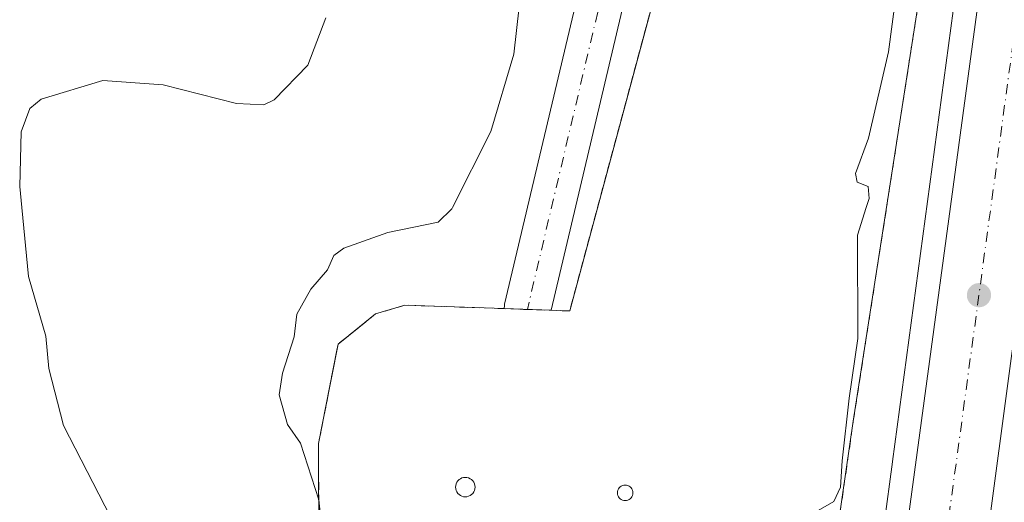
# Model space of a CAD drawing. Units: metres. Extents: x 638380 to 641844, y 4718246 to 4720629.
# Drawn here: x 641142 to 641269, y 4718906 to 4718968 of the extents above; entities that cross this region are included whole.
import ezdxf

# ---------------------------------------------------------------- set-up
doc = ezdxf.new("R2010")
doc.units = ezdxf.units.M
doc.header["$MEASUREMENT"] = 0
doc.linetypes.add('DGN Style 2', pattern=[1.6480167562047852, 0.988810053722871, -0.6592067024819142])
doc.linetypes.add('DGN Style 4', pattern=[2.6384748266838614, 1.318413404963828, -0.6592067024819142, 0.001648016756204785, -0.6592067024819142])
for name, color, linetype, lineweight in [('Agrupación de edificios CxS', 7, 'Continuous', 0), ('Carretera de calzada única Cxs', 7, 'Continuous', 13), ('Carretera de calzada única eje', 7, 'DGN Style 4', 0), ('Cultivos leñosos CxS', 92, 'Continuous', 0), ('Curva de nivel normal', 30, 'Continuous', 0), ('Matorral CxS', 135, 'Continuous', 0), ('Núcleo urbano CxS', 7, 'Continuous', 0), ('Pista no pavimentada Cxs', 111, 'Continuous', 0), ('Pista no pavimentada eje', 91, 'DGN Style 4', 0), ('Punto de cota en terreno', 7, 'Continuous', 0), ('Silo Cxs', 1, 'Continuous', 0), ('Valla', 7, 'DGN Style 2', 0)]:
    doc.layers.add(name, color=color, linetype=linetype, lineweight=lineweight)

# ---------------------------------------------------------------- blocks, each defined once
blk = doc.blocks.new('*U21')
at = {"layer": 'Núcleo urbano CxS', "color": 7, "linetype": 'Continuous', "lineweight": 0}
blk.add_polyline3d([(641237.4484999999, 4718787.842499999, 407.6831999999995), (641239.7231000002, 4718804.333900001, 407.9348999999929), (641240.2852999996, 4718804.378500001, 407.8598999999958), (641241.6527000006, 4718814.012900001, 407.7697999999946), (641244.0849000001, 4718832.6819, 408.1689999999944), (641253.3112000005, 4718903.499299999, 408.593399999998), (641254.3504999997, 4718911.4783, 408.6774000000005), (641254.3512000004, 4718911.483700001, 408.6772999999957), (641254.3518000003, 4718911.4891, 408.6772000000055), (641254.3551000003, 4718911.5141, 408.6768000000012), (641265.1807000004, 4718991.7744, 408.4817999999942), (641265.3211000003, 4718992.8157, 408.4382999999943), (641267.2817000002, 4719007.351299999, 408.7657999999938), (641267.3224999999, 4719008.3705, 408.832699999999), (641267.3488999996, 4719008.6647, 408.8485999999975), (641270.6366999998, 4719032.226500001, 408.9501000000019)], dxfattribs=at)
blk = doc.blocks.new('5PATER')
at = {"layer": 'Cultivos leñosos CxS', "linetype": 'Continuous', "lineweight": 0}
h = blk.add_hatch(color=51, dxfattribs=at)
edge = h.paths.add_edge_path()
edge.add_ellipse((0, 0), major_axis=(-0.1095731443231308, -0.1110710700762829), ratio=0.9994222409660322, start_angle=0, end_angle=360)

msp = doc.modelspace()

# ---------------------------------------------------------------- linework, layer by layer
at = {"layer": 'Agrupación de edificios CxS', "color": 7, "linetype": 'Continuous', "lineweight": 0, "extrusion": (0.9476672959353047, -0.1383649501540005, 0.2877183288974625), "elevation": -45122.29740287841, "flags": 128}
msp.add_lwpolyline([(4762131.553132446, 13986.31457997469), (4762052.477571567, 13988.86335472611), (4761938.541321766, 13988.40382348149)], dxfattribs=at)
at = {"layer": 'Agrupación de edificios CxS', "color": 7, "linetype": 'Continuous', "lineweight": 0, "extrusion": (0.1955477736003594, -0.006832533835094706, 0.9806703751624881), "elevation": 93551.25569287117, "flags": 128}
msp.add_lwpolyline([(4738443.596395238, -466749.4178576667), (4738443.596395238, -466752.469469257)], dxfattribs=at)
at = {"layer": 'Agrupación de edificios CxS', "color": 7, "linetype": 'Continuous', "lineweight": 0, "extrusion": (-0.2725678277620088, 0.009520618923629005, 0.9620894641790914), "elevation": -129446.2627499259, "flags": 128}
msp.add_lwpolyline([(-4738438.305695053, 458152.2777399148), (-4738438.305695053, 458155.4577608723)], dxfattribs=at)
at = {"layer": 'Agrupación de edificios CxS', "color": 7, "linetype": 'Continuous', "lineweight": 0}
msp.add_polyline3d([(641261.4801000003, 4718994.8201, 412.3923000000068), (641249.3300999999, 4718916.6801, 414.8332999999984), (641233.0000999998, 4718803.920100001, 414.3932000000059), (641186.6201, 4718806.090100001, 416.4164000000019), (641172.4401000004, 4718807.7601, 419.5773999999947), (641169.3201000001, 4718829.9001, 421.1405999999988), (641163.7301000003, 4718869.270099999, 423.9441999999981), (641175.9801000003, 4718874.850099999, 422.976999999999), (641180.7100999998, 4718884.800100001, 422.0939999999973), (641180.6201, 4718913.8101, 419.3031999999948), (641183.1201, 4718926.5801, 419.0935999999929), (641187.9401000004, 4718930.470100001, 418.4891000000061), (641191.7100999998, 4718931.600099999, 418.1462999999931), (641204.4583000002, 4718931.1547, 415.4385000000038), (641207.4490999999, 4718931.050100001, 414.8414000000048), (641210.5066999998, 4718930.943299999, 415.7085999999982), (641212.8901000004, 4718930.860099999, 416.2437000000064), (641231.3000999996, 4718999.220100001, 414.3524000000034)], close=True, dxfattribs=at)
for points in [[(641210.5066999998, 4718930.943399999, 415.7087000000029), (641212.8901000004, 4718930.860099999, 416.2437000000064), (641231.3000999996, 4718999.220100001, 414.3524000000034), (641261.4801000003, 4718994.8201, 412.3923000000068)], [(641233.0000999998, 4718803.920100001, 414.3932000000059), (641186.6201, 4718806.090100001, 416.4164000000019), (641172.4401000004, 4718807.7601, 419.5773999999947), (641169.3201000001, 4718829.9001, 421.1405999999988), (641163.7301000003, 4718869.270099999, 423.9441999999981), (641175.9801000003, 4718874.850099999, 422.976999999999), (641180.7100999998, 4718884.800100001, 422.0939999999973), (641180.6201, 4718913.8101, 419.3031999999948), (641183.1201, 4718926.5801, 419.0935999999929), (641187.9401000004, 4718930.470100001, 418.4891000000061), (641191.7100999998, 4718931.600099999, 418.1462999999931), (641204.4583000002, 4718931.1547, 415.4385000000038)]]:
    msp.add_polyline3d(points, dxfattribs=at)
at = {"layer": 'Carretera de calzada única Cxs', "color": 7, "linetype": 'Continuous', "lineweight": 13}
for points in [[(641280.6501000002, 4718324.9101, 414.7921000000061), (641252.9901000002, 4718386.840100001, 411.8859999999986), (641246.8300999999, 4718403.700099999, 411.895199999999), (641241.8201000001, 4718420.950099999, 411.9217000000062), (641238.0000999998, 4718438.4901, 411.5353000000032), (641228.9401000004, 4718491.700099999, 410.6621000000014), (641220.6401000004, 4718570.0601, 409.8828000000067), (641220.2600999996, 4718574.5601, 409.6631000000052), (641218.4301000005, 4718596.460100001, 409.1793999999936), (641217.7600999996, 4718608.7401, 408.9434000000037), (641217.6501000002, 4718621.050100001, 408.5819000000047), (641217.9086999996, 4718626.383300001, 408.414499999999), (641218.5201000003, 4718639.4801, 408.9373999999953), (641220.6401000004, 4718657.8201, 408.9934999999969), (641226.4801000003, 4718695.2401, 408.1796999999933), (641232.2001, 4718731.100099999, 407.9496999999974), (641236.3501000004, 4718758.280099999, 407.8184999999939), (641240.4200999998, 4718787.4301, 408.1791999999987), (641248.8400999998, 4718848.4801, 408.9239999999991), (641265.8800999997, 4718974.380100001, 412.1003000000055), (641270.2100999998, 4719005.5101, 409.0657999999967)], [(641280.6501000002, 4718324.9101, 414.7921000000061), (641252.9901000002, 4718386.840100001, 411.8859999999986), (641246.8300999999, 4718403.700099999, 411.895199999999), (641241.8201000001, 4718420.950099999, 411.9217000000062), (641238.0000999998, 4718438.4901, 411.5353000000032), (641228.9401000004, 4718491.700099999, 410.6621000000014), (641220.6401000004, 4718570.0601, 409.8828000000067), (641220.2600999996, 4718574.5601, 409.6631000000052), (641218.4301000005, 4718596.460100001, 409.1793999999936), (641217.7600999996, 4718608.7401, 408.9434000000037), (641217.6501000002, 4718621.050100001, 408.5819000000047), (641217.9086999996, 4718626.383300001, 408.414499999999), (641218.5201000003, 4718639.4801, 408.9373999999953), (641220.6401000004, 4718657.8201, 408.9934999999969), (641226.4801000003, 4718695.2401, 408.1796999999933), (641232.2001, 4718731.100099999, 407.9496999999974), (641236.3501000004, 4718758.280099999, 407.8184999999939), (641240.4200999998, 4718787.4301, 408.1791999999987), (641248.8400999998, 4718848.4801, 408.9239999999991), (641265.8800999997, 4718974.380100001, 412.1003000000055), (641270.2100999998, 4719005.5101, 409.0657999999967)], [(641273.8701, 4718956.5001, 408.5016999999934), (641258.9801000003, 4718845.200099999, 407.9637999999977), (641255.2701000003, 4718817.960100001, 407.7433000000019), (641255.0301000001, 4718814.300100001, 407.7167999999947), (641254.0301000001, 4718806.890100001, 407.6477000000014), (641250.8300999999, 4718787.1501, 407.627999999997), (641240.9600999998, 4718735.720100001, 407.6986999999936), (641233.0601000005, 4718693.970100001, 407.7657999999938), (641229.7100999998, 4718672.540100001, 409.4709000000003), (641226.3800999997, 4718644.780099999, 408.0831000000035), (641225.5401, 4718631.270099999, 408.1919999999955), (641225.1901000004, 4718617.1801, 408.2642000000051), (641225.3800999997, 4718600.100099999, 408.7016000000003), (641227.4901000002, 4718574.2501, 409.8417000000045), (641227.8101000005, 4718570.300100001, 409.8659000000043), (641231.0301000001, 4718536.800100001, 409.9688000000024), (641232.9200999998, 4718521.9001, 409.6999000000069), (641237.2701000003, 4718487.4801, 410.758600000001), (641243.0401, 4718451.4001, 411.0878999999986), (641248.6801000005, 4718422.610099999, 411.108699999997), (641252.4801000003, 4718409.9001, 411.4219000000012), (641260.8800999997, 4718387.4801, 411.9665999999997), (641287.8501000004, 4718327.0601, 412.1578000000009)], [(641273.8701, 4718956.5001, 408.5016999999934), (641258.9801000003, 4718845.200099999, 407.9637999999977), (641255.2701000003, 4718817.960100001, 407.7433000000019), (641255.0301000001, 4718814.300100001, 407.7167999999947), (641254.0301000001, 4718806.890100001, 407.6477000000014), (641250.8300999999, 4718787.1501, 407.627999999997), (641240.9600999998, 4718735.720100001, 407.6986999999936), (641233.0601000005, 4718693.970100001, 407.7657999999938), (641229.7100999998, 4718672.540100001, 409.4709000000003), (641226.3800999997, 4718644.780099999, 408.0831000000035), (641225.5401, 4718631.270099999, 408.1919999999955), (641225.1901000004, 4718617.1801, 408.2642000000051), (641225.3800999997, 4718600.100099999, 408.7016000000003), (641227.4901000002, 4718574.2501, 409.8417000000045), (641227.8101000005, 4718570.300100001, 409.8659000000043), (641231.0301000001, 4718536.800100001, 409.9688000000024), (641232.9200999998, 4718521.9001, 409.6999000000069), (641237.2701000003, 4718487.4801, 410.758600000001), (641243.0401, 4718451.4001, 411.0878999999986), (641248.6801000005, 4718422.610099999, 411.108699999997), (641252.4801000003, 4718409.9001, 411.4219000000012), (641260.8800999997, 4718387.4801, 411.9665999999997), (641287.8501000004, 4718327.0601, 412.1578000000009)]]:
    msp.add_polyline3d(points, dxfattribs=at)
at = {"layer": 'Carretera de calzada única eje', "color": 7, "linetype": 'DGN Style 4', "lineweight": 0}
msp.add_polyline3d([(641269.8800999997, 4718965.440099999, 410.0271000000066), (641261.3501000004, 4718902.4901, 408.5059999999939), (641253.9101, 4718846.840100001, 408.1061999999947), (641252.0601000005, 4718833.220100001, 408.0063999999985), (641247.8400999998, 4718802.690099999, 407.7706999999937), (641247.7200999996, 4718800.860099999, 407.7538999999961), (641247.2200999996, 4718797.1601, 407.7158999999957), (641245.6300999997, 4718787.290100001, 407.675900000002), (641243.5900999998, 4718772.710100001, 407.6732000000048), (641238.6501000002, 4718747.0001, 407.6992000000027), (641236.5800999999, 4718733.4101, 407.7854999999981), (641232.6300999997, 4718712.530099999, 407.7994000000036), (641229.7701000003, 4718694.600099999, 407.9236999999994), (641228.0900999998, 4718683.890100001, 408.2658999999985), (641225.1700999998, 4718665.1801, 408.5700999999972), (641223.5100999996, 4718651.300100001, 408.1339000000008), (641222.4501, 4718642.130100001, 408.0868000000046), (641222.0301000001, 4718635.370100001, 408.1530000000057), (641221.7200999996, 4718628.8301, 408.1869000000006), (641221.6025, 4718624.227299999, 408.2312999999995)], dxfattribs=at)
at = {"layer": 'Curva de nivel normal', "color": 30, "linetype": 'Continuous', "lineweight": 0, "flags": 128}
for points, elevation in [([(641255.3600000005, 4718975.5001), (641253.8399999999, 4718964.170100001), (641251.2999999998, 4718953.0701), (641249.6200000001, 4718948.530099999), (641249.8099999997, 4718947.4101), (641251.25, 4718946.870100001), (641251.3499999996, 4718945.300100001), (641250.9933000002, 4718944.17), (641249.8600000005, 4718940.5801), (641249.9000000004, 4718927.3301), (641248.7999999998, 4718919.630100001), (641247.8799999999, 4718911.5801), (641247.6900000004, 4718908.190099999), (641246.8099999997, 4718906.350099999), (641244.8099999997, 4718905.220100001)], 410), ([(641206.3799999999, 4718969.9301), (641205.7000000002, 4718963.880100001), (641202.7699999996, 4718953.940099999), (641197.8505999995, 4718944.17), (641197.7599999999, 4718943.9901), (641196, 4718942.270099999), (641189.54, 4718940.950099999), (641183.8600000005, 4718938.920100001), (641182.5999999996, 4718937.9801), (641181.79, 4718936.130100001), (641179.6200000001, 4718933.670100001), (641177.8200000003, 4718930.460100001), (641177.4800000006, 4718927.520099999), (641175.9699999997, 4718922.860099999), (641175.5599999997, 4718920.0701), (641176.6299999999, 4718916.2601), (641178.2800000003, 4718913.880100001), (641180.6500000004, 4718906.600099999), (641181.9800000006, 4718894.170100001)], 415), ([(641181.54, 4718968.540100001), (641179.25, 4718962.470100001), (641174.9199999999, 4718958.0001), (641173.5999999996, 4718957.360099999), (641170.0700000003, 4718957.540100001), (641160.6699999999, 4718959.9101), (641152.9000000004, 4718960.4901), (641144.9800000006, 4718958.100099999), (641143.5199999996, 4718956.870100001), (641142.4000000004, 4718953.870100001), (641142.2199999997, 4718946.840100001), (641142.4787, 4718944.17), (641143.3399999999, 4718935.280099999), (641145.5599999997, 4718927.600099999), (641145.9600000001, 4718923.4801), (641147.8499999996, 4718916.120100001), (641154.6399999997, 4718902.890100001)], 420)]:
    msp.add_lwpolyline(points, dxfattribs=dict(at, elevation=elevation))
at = {"layer": 'Matorral CxS', "color": 135, "linetype": 'Continuous', "lineweight": 0}
msp.add_polyline3d([(641225.1174999997, 4718976.262800001, 411.7535000000062), (641212.8901000004, 4718930.860099999, 411.9940000000061), (641210.5066999998, 4718930.943299999, 412.0982999999979), (641207.4490999999, 4718931.050100001, 412.1595999999991), (641204.4583000002, 4718931.1547, 412.0599999999977), (641191.7100999998, 4718931.600099999, 413.0804999999964), (641187.9401000004, 4718930.470100001, 413.511599999998), (641185.7835999997, 4718928.729699999, 413.7348000000056), (641183.1201, 4718926.5801, 414.0531000000047), (641182.9731000002, 4718925.829299999, 414.0602999999974), (641180.6201, 4718913.8101, 414.9765999999945), (641180.7100999998, 4718884.800100001, 416.7655999999988)], dxfattribs=at)
msp.add_polyline3d([(641225.1174999997, 4718976.262800001, 411.7535000000062), (641212.8901000004, 4718930.860099999, 411.9940000000061), (641210.5066999998, 4718930.943299999, 412.0982999999979), (641207.4490999999, 4718931.050100001, 412.1595999999991), (641204.4583000002, 4718931.1547, 412.0599999999977), (641191.7100999998, 4718931.600099999, 413.0804999999964), (641187.9401000004, 4718930.470100001, 413.511599999998), (641185.7835999997, 4718928.729699999, 413.7348000000056), (641183.1201, 4718926.5801, 414.0531000000047), (641182.9731000002, 4718925.829299999, 414.0602999999974), (641180.6201, 4718913.8101, 414.9765999999945), (641180.7100999998, 4718884.800100001, 416.7655999999988)], dxfattribs=at)
at = {"layer": 'Núcleo urbano CxS', "color": 7, "linetype": 'Continuous', "lineweight": 0}
for points in [[(641265.3211000003, 4718992.8157, 408.4382999999943), (641265.1807000004, 4718991.7744, 408.4817999999942), (641254.3551000003, 4718911.5141, 408.6768000000012), (641254.3518000003, 4718911.4891, 408.6772000000055), (641254.3512000004, 4718911.483700001, 408.6772999999957), (641254.3504999997, 4718911.4783, 408.6774000000005), (641253.3112000005, 4718903.499299999, 408.593399999998), (641244.0849000001, 4718832.6819, 408.1689999999944), (641241.6527000006, 4718814.012900001, 407.7697999999946), (641240.2852999996, 4718804.378500001, 407.8598999999958), (641239.7231000002, 4718804.333900001, 407.9348999999929)], [(641265.3211000003, 4718992.8157, 408.4382999999943), (641265.1807000004, 4718991.7744, 408.4817999999942), (641254.3551000003, 4718911.5141, 408.6768000000012), (641254.3518000003, 4718911.4891, 408.6772000000055), (641254.3512000004, 4718911.483700001, 408.6772999999957), (641254.3504999997, 4718911.4783, 408.6774000000005), (641253.3112000005, 4718903.499299999, 408.593399999998), (641244.0849000001, 4718832.6819, 408.1689999999944), (641241.6527000006, 4718814.012900001, 407.7697999999946), (641240.2852999996, 4718804.378500001, 407.8598999999958), (641239.7231000002, 4718804.333900001, 407.9348999999929)], [(641265.1807000004, 4718991.7744, 408.4817999999942), (641254.3551000003, 4718911.5141, 408.6768000000012), (641254.3518000003, 4718911.4891, 408.6772000000055), (641254.3512000004, 4718911.483700001, 408.6772999999957), (641254.3504999997, 4718911.4783, 408.6774000000005), (641253.3112000005, 4718903.499299999, 408.593399999998)], [(641180.7100999998, 4718884.800100001, 416.7655999999988), (641180.6201, 4718913.8101, 414.9765999999945), (641182.9731000002, 4718925.829299999, 414.0602999999974), (641183.1201, 4718926.5801, 414.0531000000047), (641185.7835999997, 4718928.729699999, 413.7348000000056), (641187.9401000004, 4718930.470100001, 413.511599999998), (641191.7100999998, 4718931.600099999, 413.0804999999964), (641204.4583000002, 4718931.1547, 412.0599999999977), (641207.4490999999, 4718931.050100001, 412.1595999999991), (641210.5066999998, 4718930.943299999, 412.0982999999979), (641212.8901000004, 4718930.860099999, 411.9940000000061), (641225.1174999997, 4718976.262800001, 411.7535000000062)], [(641225.1174999997, 4718976.262800001, 411.7535000000062), (641212.8901000004, 4718930.860099999, 411.9940000000061), (641210.5066999998, 4718930.943299999, 412.0982999999979), (641207.4490999999, 4718931.050100001, 412.1595999999991), (641204.4583000002, 4718931.1547, 412.0599999999977), (641191.7100999998, 4718931.600099999, 413.0804999999964), (641187.9401000004, 4718930.470100001, 413.511599999998), (641185.7835999997, 4718928.729699999, 413.7348000000056), (641183.1201, 4718926.5801, 414.0531000000047), (641182.9731000002, 4718925.829299999, 414.0602999999974), (641180.6201, 4718913.8101, 414.9765999999945), (641180.7100999998, 4718884.800100001, 416.7655999999988)]]:
    msp.add_polyline3d(points, dxfattribs=at)
at = {"layer": 'Pista no pavimentada Cxs', "color": 111, "linetype": 'Continuous', "lineweight": 0, "extrusion": (-0.04457411556957663, 0.001557190439505392, 0.9990048665442653), "elevation": -20817.82206595915, "flags": 128}
msp.add_lwpolyline([(-4738440.921919729, 475609.6961323909), (-4738440.92191973, 475603.6380140126)], dxfattribs=at)
at = {"layer": 'Pista no pavimentada Cxs', "color": 111, "linetype": 'Continuous', "lineweight": 0}
for points in [[(641165.5482999999, 4719086.431299999, 423.9410999999964), (641181.5817, 4719066.9069, 421.5688999999985), (641192.1617000002, 4719059.8959, 420.3754999999946), (641205.8951000003, 4719051.180500001, 419.1022999999986), (641206.2160999998, 4719050.945699999, 419.0669999999955), (641206.5856999997, 4719050.5759, 419.0025000000023), (641206.8979000002, 4719050.1261, 418.9149000000034), (641211.5403000005, 4719041.770099999, 417.6368999999977), (641211.7368999999, 4719041.339299999, 417.5883000000031), (641211.7947000006, 4719041.163699999, 417.5688999999985), (641216.3104999998, 4719025.8871, 415.9468999999954), (641221.2090999996, 4719007.8817, 414.0666000000056), (641224.1231000006, 4718996.7555, 413.5436000000045), (641224.1754999999, 4718996.5163, 413.5605999999971), (641224.2210999997, 4718995.995300001, 413.5944000000018), (641224.2194999997, 4718995.901699999, 413.5994999999967), (641223.9549000004, 4718987.4351, 413.9193999999989), (641223.9108999996, 4718987.0077, 413.9087), (641223.8696999997, 4718986.812700001, 413.8944999999949), (641220.0362999998, 4718971.2149, 414.0212999999931), (641210.5066999998, 4718930.943399999, 415.7087000000029)], [(641204.4583000002, 4718931.1547, 415.4385000000038), (641204.4946999997, 4718931.5711, 415.6494999999995), (641204.5296999998, 4718931.740900001, 415.7302000000054), (641214.2037000004, 4718972.6217, 413.4977999999974), (641217.9676999999, 4718987.938100001, 413.3410000000004), (641218.2089000001, 4718995.655300001, 413.413400000005), (641215.4121000003, 4719006.334100001, 413.9897999999957), (641210.5296999998, 4719024.2805, 415.7271999999939), (641206.1347000003, 4719039.145500001, 417.3469999999944), (641202.0358999996, 4719046.523499999, 418.3646000000008), (641188.8969000002, 4719054.8619, 419.9719999999944), (641177.8919000003, 4719062.154100001, 420.8932000000059), (641177.6206999999, 4719062.356699999, 420.9268000000012), (641177.2407000001, 4719062.738700001, 420.9593000000023), (641160.8265000005, 4719082.7271, 423.0516000000061)], [(641220.0362999998, 4718971.2149, 414.0212999999931), (641210.5066999998, 4718930.943299999, 415.7085999999982), (641204.4583000002, 4718931.1547, 415.4385000000038), (641204.4946999997, 4718931.5711, 415.6494999999995), (641204.5296999998, 4718931.740900001, 415.7302000000054), (641214.2037000004, 4718972.6217, 413.4977999999974)]]:
    msp.add_polyline3d(points, dxfattribs=at)
at = {"layer": 'Pista no pavimentada eje', "color": 91, "linetype": 'DGN Style 4', "lineweight": 0}
msp.add_polyline3d([(641145.5110999999, 4719146.938899999, 428.8723000000027), (641142.9040999999, 4719137.6801, 428.647100000002), (641143.3010999998, 4719122.334100001, 427.6551000000036), (641148.9896999998, 4719105.400900001, 425.8641999999964), (641163.1448999997, 4719084.630899999, 423.4272999999957), (641179.5491000004, 4719064.654899999, 421.2116999999998), (641190.5292999997, 4719057.378900001, 419.9939000000013), (641204.2877000002, 4719048.647500001, 418.6445999999996), (641208.9178999999, 4719040.313100001, 417.5016999999934), (641213.4156999999, 4719025.0997, 415.8081999999995), (641218.3104999998, 4719007.107899999, 414.0369000000064), (641221.2210999997, 4718995.995300001, 413.3959999999934), (641220.9565000003, 4718987.528700001, 413.2710999999982), (641217.1199000003, 4718971.918299999, 413.0445999999938), (641207.4490999999, 4718931.050100001, 414.8414000000048)], dxfattribs=at)
at = {"layer": 'Silo Cxs', "color": 1, "linetype": 'Continuous', "lineweight": 0, "flags": 128}
for points, elevation in [([(641199.6934000002, 4718906.9889), (641199.4763000002, 4718906.969900001), (641199.2593, 4718906.9889), (641199.0488, 4718907.0452), (641198.8513000002, 4718907.1373), (641198.6727999998, 4718907.2623), (641198.5187999997, 4718907.416400001), (641198.3937999997, 4718907.594900001), (641198.3016999997, 4718907.792300001), (641198.2452999996, 4718908.002800001), (641198.2263000002, 4718908.219900001), (641198.2452999996, 4718908.436899999), (641198.3016999997, 4718908.647399999), (641198.3937999997, 4718908.844900001), (641198.5186999999, 4718909.023399999), (641198.6727999998, 4718909.177400001), (641198.8513000002, 4718909.302400001), (641199.0488, 4718909.394500001), (641199.2592000002, 4718909.4509), (641199.4763000002, 4718909.469900001), (641199.6934000002, 4718909.4509), (641199.9038000006, 4718909.394500001), (641200.1013000002, 4718909.302400001), (641200.2797999998, 4718909.1775), (641200.4338999996, 4718909.023399999), (641200.5588999996, 4718908.844900001), (641200.6508999999, 4718908.647399999), (641200.7072999999, 4718908.437000001), (641200.7263000002, 4718908.219900001), (641200.7073999997, 4718908.002800001), (641200.6509999996, 4718907.792400001), (641200.5588999996, 4718907.594900001), (641200.4338999996, 4718907.416400001), (641200.2797999998, 4718907.2623), (641200.1014, 4718907.137399999), (641199.9039000003, 4718907.045299999)], 417.7590000000058), ([(641220.1853, 4718906.501700001), (641220.0116999998, 4718906.486500001), (641219.8380000005, 4718906.501700001), (641219.6697000006, 4718906.546800001), (641219.5116999998, 4718906.6204), (641219.3689000001, 4718906.7204), (641219.2456, 4718906.843699999), (641219.1457000002, 4718906.986500001), (641219.0719999997, 4718907.144500001), (641219.0268999999, 4718907.312799999), (641219.0116999998, 4718907.486500001), (641219.0268999999, 4718907.6601), (641219.0719999997, 4718907.828500001), (641219.1457000002, 4718907.986500001), (641219.2456, 4718908.1293), (641219.3689000001, 4718908.252499999), (641219.5116999998, 4718908.352499999), (641219.6697000006, 4718908.426200001), (641219.8380000005, 4718908.4713), (641220.0116999998, 4718908.486500001), (641220.1853999998, 4718908.4713), (641220.3537, 4718908.426200001), (641220.5116999998, 4718908.352499999), (641220.6545000002, 4718908.252499999), (641220.7778000003, 4718908.1293), (641220.8777000001, 4718907.986500001), (641220.9513999998, 4718907.828500001), (641220.9965000004, 4718907.6601), (641221.0116999998, 4718907.486500001), (641220.9965000004, 4718907.312799999), (641220.9513999998, 4718907.144500001), (641220.8777000001, 4718906.986500001), (641220.7778000003, 4718906.843699999), (641220.6545000002, 4718906.7204), (641220.5116999998, 4718906.6204), (641220.3537, 4718906.546800001)], 416.8181000000041)]:
    msp.add_lwpolyline(points, close=True, dxfattribs=dict(at, elevation=elevation))
at = {"layer": 'Silo Cxs', "color": 1, "linetype": 'Continuous', "lineweight": 0}
for points in [[(641199.6934000002, 4718906.9889, 417.6603000000032), (641199.4763000002, 4718906.969900001, 417.7054999999964), (641199.2593, 4718906.9889, 417.7357999999949), (641199.0488, 4718907.0452, 417.7531000000017), (641198.8513000002, 4718907.1373, 417.7590000000055), (641198.6727999998, 4718907.2623, 417.7547999999952), (641198.5187999997, 4718907.416400001, 417.7418000000035), (641198.3937999997, 4718907.594900001, 417.6977000000043), (641198.3016999997, 4718907.792300001, 417.6168999999936), (641198.2452999996, 4718908.002800001, 417.5206000000035), (641198.2263000002, 4718908.219900001, 417.4124000000011), (641198.2452999996, 4718908.436899999, 417.2966000000015), (641198.3016999997, 4718908.647399999, 417.1772999999957), (641198.3937999997, 4718908.844900001, 417.0590999999986), (641198.5186999999, 4718909.023399999, 416.946100000001), (641198.6727999998, 4718909.177400001, 416.8418999999994), (641198.8513000002, 4718909.302400001, 416.7498000000051), (641199.0488, 4718909.394500001, 416.6722000000009), (641199.2592000002, 4718909.4509, 416.6110000000044), (641199.4763000002, 4718909.469900001, 416.567200000005), (641199.6934000002, 4718909.4509, 416.5414000000019), (641199.9038000006, 4718909.394500001, 416.5335999999952), (641200.1013000002, 4718909.302400001, 416.5432000000001), (641200.2797999998, 4718909.1775, 416.5693000000028), (641200.4338999996, 4718909.023399999, 416.6108999999997), (641200.5588999996, 4718908.844900001, 416.6668000000063), (641200.6508999999, 4718908.647399999, 416.7354999999953), (641200.7072999999, 4718908.437000001, 416.815499999997), (641200.7263000002, 4718908.219900001, 416.9049999999988), (641200.7073999997, 4718908.002800001, 417.0022999999928), (641200.6509999996, 4718907.792400001, 417.1052000000054), (641200.5588999996, 4718907.594900001, 417.2112000000052), (641200.4338999996, 4718907.416400001, 417.3220000000001), (641200.2797999998, 4718907.2623, 417.4287999999942), (641200.1014, 4718907.137399999, 417.5218000000023), (641199.9039000003, 4718907.045299999, 417.5991999999969), (641199.6934000002, 4718906.9889, 417.6603000000032)], [(641220.1853, 4718906.501700001, 416.5991000000067), (641220.0116999998, 4718906.486500001, 416.688599999994), (641219.8380000005, 4718906.501700001, 416.7559000000037), (641219.6697000006, 4718906.546800001, 416.7992999999988), (641219.5116999998, 4718906.6204, 416.8181000000041), (641219.3689000001, 4718906.7204, 416.8117999999959), (641219.2456, 4718906.843699999, 416.7807999999932), (641219.1457000002, 4718906.986500001, 416.725900000005), (641219.0719999997, 4718907.144500001, 416.6489000000001), (641219.0268999999, 4718907.312799999, 416.5516999999964), (641219.0116999998, 4718907.486500001, 416.4369000000006), (641219.0268999999, 4718907.6601, 416.4446000000025), (641219.0719999997, 4718907.828500001, 416.4487999999984), (641219.1457000002, 4718907.986500001, 416.4376000000047), (641219.2456, 4718908.1293, 416.4116000000067), (641219.3689000001, 4718908.252499999, 416.3714000000036), (641219.5116999998, 4718908.352499999, 416.318299999999), (641219.6697000006, 4718908.426200001, 416.2538999999961), (641219.8380000005, 4718908.4713, 416.1802000000025), (641220.0116999998, 4718908.486500001, 416.0993000000017), (641220.1853999998, 4718908.4713, 416.0139000000054), (641220.3537, 4718908.426200001, 415.9265000000014), (641220.5116999998, 4718908.352499999, 415.8396000000066), (641220.6545000002, 4718908.252499999, 415.7560999999987), (641220.7778000003, 4718908.1293, 415.6784999999945), (641220.8777000001, 4718907.986500001, 415.6091000000015), (641220.9513999998, 4718907.828500001, 415.5498999999982), (641220.9965000004, 4718907.6601, 415.5029000000068), (641221.0116999998, 4718907.486500001, 415.4815999999992), (641220.9965000004, 4718907.312799999, 415.6201000000001), (641220.9513999998, 4718907.144500001, 415.7685000000056), (641220.8777000001, 4718906.986500001, 415.9219000000012), (641220.7778000003, 4718906.843699999, 416.0752999999968), (641220.6545000002, 4718906.7204, 416.2241999999969), (641220.5116999998, 4718906.6204, 416.3637000000017), (641220.3537, 4718906.546800001, 416.4899000000005), (641220.1853, 4718906.501700001, 416.5991000000067)]]:
    msp.add_polyline3d(points, dxfattribs=at)
at = {"layer": 'Valla', "color": 7, "linetype": 'DGN Style 2', "lineweight": 0}
msp.add_polyline3d([(641233.0000999998, 4718803.920100001, 414.3932000000059), (641249.3300999999, 4718916.6801, 414.8332999999984), (641261.4801000003, 4718994.8201, 412.3923000000068), (641231.3000999996, 4718999.220100001, 414.3524000000034), (641212.8901000004, 4718930.860099999, 416.2437000000064), (641191.7100999998, 4718931.600099999, 418.1462999999931), (641187.9401000004, 4718930.470100001, 418.4891000000061), (641183.1201, 4718926.5801, 419.0935999999929), (641180.6201, 4718913.8101, 419.3031999999948), (641180.7100999998, 4718884.800100001, 422.0939999999973), (641175.9801000003, 4718874.850099999, 422.976999999999), (641163.7301000003, 4718869.270099999, 423.9441999999981), (641169.3201000001, 4718829.9001, 421.1405999999988), (641172.4401000004, 4718807.7601, 419.5773999999947), (641186.6201, 4718806.090100001, 416.4164000000019), (641233.0000999998, 4718803.920100001, 414.3932000000059)], dxfattribs=at)

# ---------------------------------------------------------------- block references
at = {"layer": 'Núcleo urbano CxS', "color": 7, "linetype": 'Continuous', "lineweight": 0}
msp.add_blockref('*U21', (0, 0), dxfattribs=at)
at = {"layer": 'Punto de cota en terreno', "color": 7, "linetype": 'Continuous', "lineweight": 0, "xscale": 10, "yscale": 10, "zscale": 10}
msp.add_blockref('5PATER', (641265.4800000006, 4718932.890000001, 408.4400000000023), dxfattribs=at)

doc.saveas('drawing.dxf')
